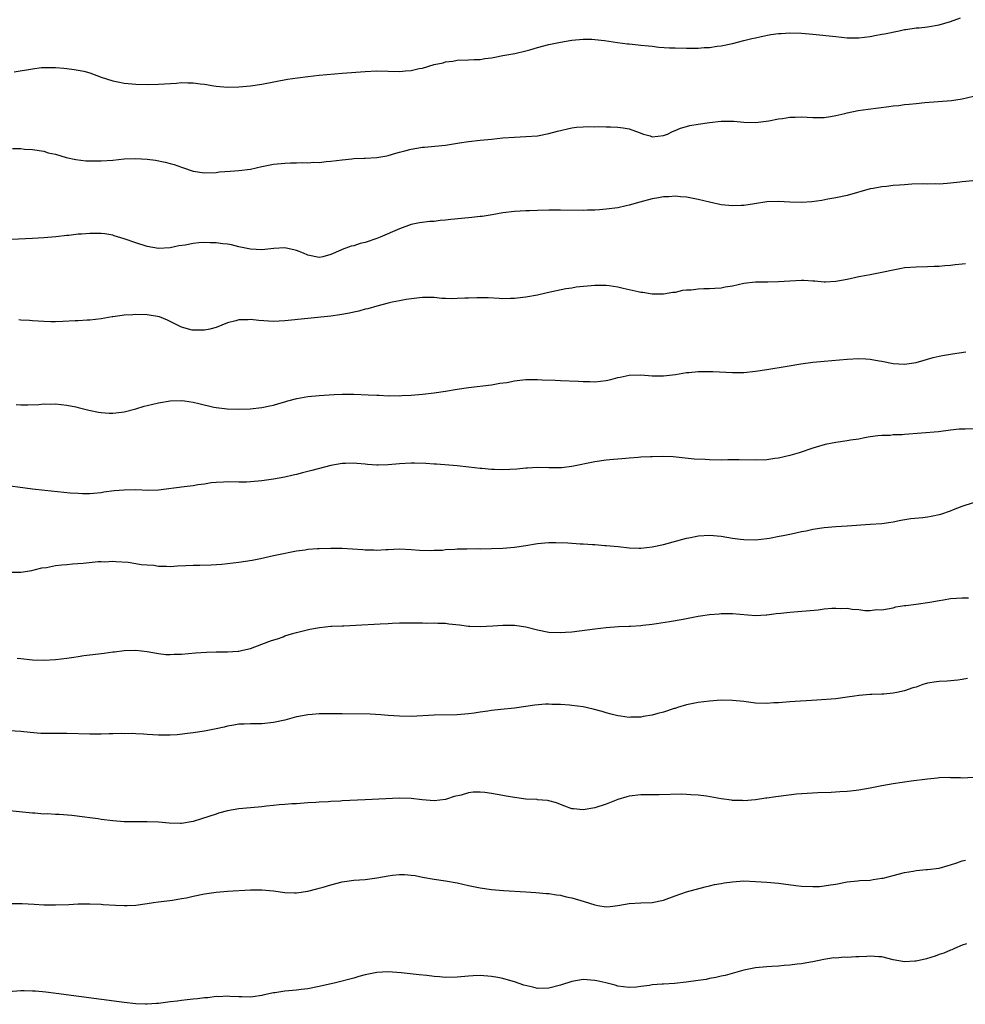
# Model space of a CAD drawing. Units: inches. Extents: x 2628000 to 2631000, y 1515000 to 1518000.
# Drawn here: x 2630385 to 2630550, y 1516289 to 1516461 of the extents above; entities that cross this region are included whole.
import ezdxf

# ---------------------------------------------------------------- set-up
doc = ezdxf.new("R2010")
doc.units = ezdxf.units.IN
doc.header["$MEASUREMENT"] = 0
doc.layers.add('LD26281515_10ft', color=93, linetype='Continuous')

msp = doc.modelspace()

# ---------------------------------------------------------------- linework, layer by layer
at = {"layer": 'LD26281515_10ft'}
for points, elevation in [([(2630383.85, 1516451.85), (2630387, 1516452.38), (2630388.58, 1516452.58), (2630389, 1516452.61), (2630390.62, 1516452.62), (2630391, 1516452.61), (2630392.48, 1516452.48), (2630393, 1516452.42), (2630394.27, 1516452.27), (2630395, 1516452.15), (2630395.94, 1516451.94), (2630397, 1516451.67), (2630399, 1516450.93), (2630401, 1516450.25), (2630401.91, 1516450.09), (2630403, 1516449.85), (2630405, 1516449.69), (2630407, 1516449.65), (2630409, 1516449.69), (2630412.12, 1516449.88), (2630413, 1516449.97), (2630414.06, 1516449.94), (2630415, 1516449.95), (2630416.23, 1516449.77), (2630417, 1516449.68), (2630418.6, 1516449.4), (2630419, 1516449.34), (2630421, 1516449.17), (2630423, 1516449.22), (2630425, 1516449.42), (2630427, 1516449.72), (2630431.46, 1516450.54), (2630433.19, 1516450.81), (2630435, 1516451.06), (2630437, 1516451.27), (2630441, 1516451.61), (2630445, 1516451.91), (2630447, 1516452.01), (2630449, 1516451.99), (2630451, 1516451.93), (2630452.02, 1516452.02), (2630453, 1516452.06), (2630454.4, 1516452.4), (2630455, 1516452.5), (2630457, 1516453.11), (2630458.56, 1516453.44), (2630459, 1516453.6), (2630460.28, 1516453.72), (2630461, 1516453.86), (2630463, 1516453.93), (2630463.99, 1516454.01), (2630465, 1516454.02), (2630465.83, 1516454.17), (2630467, 1516454.29), (2630467.57, 1516454.43), (2630469, 1516454.68), (2630471.07, 1516455.07), (2630473, 1516455.52), (2630473.69, 1516455.69), (2630475, 1516456.09), (2630477, 1516456.6), (2630479, 1516457.02), (2630481, 1516457.39), (2630483, 1516457.56), (2630484.48, 1516457.52), (2630485, 1516457.48), (2630486.71, 1516457.29), (2630488.96, 1516456.96), (2630490.72, 1516456.72), (2630491, 1516456.71), (2630492.54, 1516456.54), (2630493, 1516456.51), (2630494.35, 1516456.35), (2630495, 1516456.3), (2630496.17, 1516456.17), (2630498.04, 1516456.04), (2630499, 1516456.01), (2630501, 1516455.97), (2630502, 1516456), (2630503, 1516455.99), (2630504.08, 1516456.08), (2630505, 1516456.11), (2630506.32, 1516456.32), (2630507, 1516456.38), (2630509, 1516456.79), (2630511, 1516457.29), (2630512.35, 1516457.65), (2630513, 1516457.79), (2630513.97, 1516458.03), (2630515.67, 1516458.33), (2630517, 1516458.51), (2630517.46, 1516458.54), (2630519, 1516458.62), (2630521, 1516458.57), (2630523, 1516458.4), (2630527, 1516457.98), (2630529, 1516457.8), (2630531, 1516457.77), (2630533, 1516458), (2630533.82, 1516458.18), (2630535, 1516458.39), (2630535.5, 1516458.5), (2630538.05, 1516459), (2630539, 1516459.21), (2630539.23, 1516459.23), (2630541, 1516459.5), (2630541.53, 1516459.53), (2630543, 1516459.71), (2630545, 1516460.05), (2630547, 1516460.62), (2630548.73, 1516461.27)], 8250), ([(2630383.52, 1516438.48), (2630385, 1516438.45), (2630385.64, 1516438.36), (2630387, 1516438.29), (2630389, 1516437.99), (2630389.75, 1516437.75), (2630391, 1516437.48), (2630392.91, 1516436.91), (2630394.54, 1516436.54), (2630396.34, 1516436.34), (2630397, 1516436.3), (2630399, 1516436.3), (2630401, 1516436.45), (2630403, 1516436.65), (2630405, 1516436.74), (2630407, 1516436.63), (2630408.44, 1516436.44), (2630410.12, 1516436.12), (2630411, 1516435.85), (2630411.7, 1516435.7), (2630413, 1516435.21), (2630413.17, 1516435.17), (2630415, 1516434.53), (2630417, 1516434.22), (2630419, 1516434.31), (2630419.62, 1516434.38), (2630421.47, 1516434.53), (2630423, 1516434.62), (2630425, 1516434.88), (2630427, 1516435.34), (2630429, 1516435.74), (2630431, 1516435.92), (2630431.96, 1516435.96), (2630433, 1516435.95), (2630434.01, 1516436.01), (2630435, 1516435.96), (2630436.07, 1516436.07), (2630437, 1516436.05), (2630438.2, 1516436.2), (2630439, 1516436.24), (2630441, 1516436.5), (2630442.66, 1516436.66), (2630443, 1516436.71), (2630444.79, 1516436.79), (2630445, 1516436.82), (2630447, 1516436.92), (2630448.78, 1516437.22), (2630449, 1516437.24), (2630450.33, 1516437.67), (2630451, 1516437.82), (2630451.91, 1516438.09), (2630453, 1516438.36), (2630455, 1516438.69), (2630455.3, 1516438.7), (2630457.13, 1516438.87), (2630459, 1516439.06), (2630461.44, 1516439.44), (2630463, 1516439.72), (2630465, 1516439.95), (2630467, 1516440.11), (2630469, 1516440.32), (2630471, 1516440.48), (2630473, 1516440.55), (2630475, 1516440.7), (2630477, 1516441.09), (2630478.49, 1516441.51), (2630481, 1516442.07), (2630481.83, 1516442.17), (2630483, 1516442.28), (2630483.69, 1516442.31), (2630485, 1516442.26), (2630485.71, 1516442.29), (2630487, 1516442.23), (2630487.75, 1516442.25), (2630489, 1516442.22), (2630489.94, 1516442.07), (2630491, 1516441.91), (2630492.76, 1516441.24), (2630493.49, 1516441), (2630494.66, 1516440.66), (2630495, 1516440.53), (2630497, 1516440.72), (2630497.7, 1516441), (2630498.54, 1516441.46), (2630499, 1516441.61), (2630499.96, 1516442.04), (2630501, 1516442.34), (2630501.54, 1516442.46), (2630503, 1516442.73), (2630505, 1516443.01), (2630507, 1516443.23), (2630507.24, 1516443.24), (2630509.23, 1516443.23), (2630511, 1516443.07), (2630513, 1516443.03), (2630515.31, 1516443.31), (2630517, 1516443.64), (2630517.73, 1516443.73), (2630519, 1516443.93), (2630519.94, 1516443.94), (2630521, 1516443.98), (2630523, 1516443.88), (2630525, 1516443.89), (2630526.05, 1516444.05), (2630527, 1516444.21), (2630528.56, 1516444.56), (2630529, 1516444.68), (2630530.92, 1516445.08), (2630532.66, 1516445.34), (2630536.22, 1516445.78), (2630537, 1516445.9), (2630538, 1516446), (2630539, 1516446.13), (2630539.8, 1516446.2), (2630541, 1516446.35), (2630542.51, 1516446.51), (2630547.16, 1516446.84), (2630549, 1516447.11), (2630551, 1516447.59)], 8240), ([(2630550.87, 1516432.86), (2630549, 1516432.66), (2630548.6, 1516432.6), (2630547, 1516432.43), (2630546.4, 1516432.4), (2630545, 1516432.28), (2630544.31, 1516432.31), (2630543, 1516432.26), (2630542.3, 1516432.3), (2630540.24, 1516432.24), (2630539, 1516432.17), (2630538.08, 1516432.08), (2630537, 1516432.02), (2630535.86, 1516431.86), (2630535, 1516431.81), (2630533.5, 1516431.5), (2630533, 1516431.44), (2630529, 1516430.31), (2630527, 1516429.87), (2630525.64, 1516429.64), (2630524.59, 1516429.41), (2630522.83, 1516429.17), (2630521, 1516429.04), (2630519, 1516429.12), (2630517, 1516429.26), (2630515, 1516429.17), (2630512.82, 1516428.82), (2630511, 1516428.55), (2630510.52, 1516428.52), (2630509, 1516428.46), (2630507, 1516428.68), (2630505, 1516429.12), (2630503, 1516429.61), (2630501, 1516429.99), (2630499.94, 1516430.06), (2630499, 1516430.15), (2630497.93, 1516430.07), (2630497, 1516430.06), (2630496.12, 1516429.88), (2630495, 1516429.71), (2630492.86, 1516429.14), (2630491, 1516428.6), (2630490.46, 1516428.46), (2630489, 1516428.14), (2630487, 1516427.88), (2630485.81, 1516427.81), (2630485, 1516427.74), (2630483.73, 1516427.73), (2630483, 1516427.68), (2630479, 1516427.74), (2630477.7, 1516427.7), (2630477, 1516427.7), (2630475, 1516427.64), (2630473.63, 1516427.63), (2630473, 1516427.61), (2630471, 1516427.5), (2630469, 1516427.23), (2630467.1, 1516426.9), (2630465.36, 1516426.64), (2630465, 1516426.61), (2630463.57, 1516426.43), (2630463, 1516426.39), (2630459.91, 1516426.09), (2630459, 1516425.97), (2630458.08, 1516425.92), (2630457, 1516425.77), (2630456.24, 1516425.76), (2630454.47, 1516425.53), (2630453, 1516425.21), (2630451, 1516424.48), (2630447.63, 1516423), (2630447, 1516422.77), (2630445, 1516422.1), (2630444.11, 1516421.9), (2630443, 1516421.52), (2630442.55, 1516421.45), (2630441, 1516420.88), (2630440.74, 1516420.74), (2630439, 1516419.99), (2630437.59, 1516419.59), (2630437, 1516419.45), (2630435, 1516419.87), (2630434.22, 1516420.22), (2630433, 1516420.71), (2630432.77, 1516420.77), (2630431, 1516421.16), (2630429.05, 1516421.05), (2630427, 1516420.83), (2630425, 1516420.92), (2630423, 1516421.34), (2630421.7, 1516421.7), (2630421, 1516421.79), (2630420.16, 1516421.84), (2630419, 1516422.05), (2630417.96, 1516422.04), (2630417, 1516422.09), (2630415.98, 1516422.02), (2630415, 1516421.92), (2630413.63, 1516421.63), (2630412.51, 1516421.49), (2630411, 1516421.15), (2630409, 1516421.06), (2630407, 1516421.39), (2630405, 1516422.01), (2630403, 1516422.73), (2630401.27, 1516423.27), (2630401, 1516423.34), (2630399.6, 1516423.6), (2630399, 1516423.65), (2630397.68, 1516423.68), (2630397, 1516423.67), (2630395.55, 1516423.55), (2630395, 1516423.53), (2630393.32, 1516423.32), (2630393, 1516423.31), (2630391.08, 1516423.08), (2630389, 1516422.89), (2630387, 1516422.77), (2630383.37, 1516422.63)], 8230), ([(2630549.61, 1516418.39), (2630549, 1516418.31), (2630547.82, 1516418.18), (2630547, 1516418.06), (2630546.01, 1516417.99), (2630545, 1516417.89), (2630544.12, 1516417.88), (2630543, 1516417.84), (2630541, 1516417.8), (2630539, 1516417.64), (2630538.45, 1516417.55), (2630537, 1516417.28), (2630535, 1516416.84), (2630533, 1516416.45), (2630532.35, 1516416.35), (2630531, 1516416.09), (2630529, 1516415.66), (2630527, 1516415.27), (2630525.19, 1516415.19), (2630525, 1516415.17), (2630523.34, 1516415.34), (2630523, 1516415.34), (2630521.45, 1516415.45), (2630521, 1516415.45), (2630519, 1516415.36), (2630517, 1516415.2), (2630515.16, 1516415.16), (2630513, 1516415.15), (2630511, 1516414.93), (2630509, 1516414.49), (2630507.73, 1516414.27), (2630507, 1516414.11), (2630505.93, 1516414.07), (2630505, 1516414), (2630503.99, 1516414.01), (2630503, 1516413.97), (2630501.8, 1516413.8), (2630501, 1516413.76), (2630500.31, 1516413.69), (2630499, 1516413.39), (2630498.63, 1516413.37), (2630497, 1516413.09), (2630495, 1516413.07), (2630493.35, 1516413.35), (2630493, 1516413.38), (2630492.54, 1516413.46), (2630491, 1516413.85), (2630489.94, 1516414.06), (2630489, 1516414.3), (2630487.49, 1516414.51), (2630487, 1516414.59), (2630486.61, 1516414.61), (2630485, 1516414.6), (2630481.73, 1516414.27), (2630481, 1516414.15), (2630479.97, 1516414.03), (2630476.72, 1516413.28), (2630475, 1516412.89), (2630473, 1516412.53), (2630472.49, 1516412.49), (2630471, 1516412.3), (2630470.32, 1516412.32), (2630469, 1516412.28), (2630468.34, 1516412.34), (2630466.43, 1516412.43), (2630465, 1516412.46), (2630464.45, 1516412.45), (2630463, 1516412.39), (2630462.35, 1516412.35), (2630461, 1516412.31), (2630460.27, 1516412.27), (2630459, 1516412.34), (2630458.34, 1516412.34), (2630457, 1516412.49), (2630456.48, 1516412.48), (2630455, 1516412.5), (2630454.45, 1516412.45), (2630452.15, 1516412.15), (2630451, 1516411.91), (2630449.67, 1516411.67), (2630449, 1516411.49), (2630447, 1516411), (2630445.46, 1516410.54), (2630445, 1516410.44), (2630443.88, 1516410.12), (2630443, 1516409.94), (2630442.25, 1516409.75), (2630440.55, 1516409.45), (2630439, 1516409.23), (2630435, 1516408.83), (2630431, 1516408.4), (2630429, 1516408.3), (2630426.46, 1516408.46), (2630425, 1516408.64), (2630424.61, 1516408.61), (2630423, 1516408.62), (2630422.44, 1516408.44), (2630421, 1516408.06), (2630419, 1516407.27), (2630417.94, 1516407), (2630417, 1516406.78), (2630415, 1516406.78), (2630414.82, 1516406.82), (2630413, 1516407.32), (2630410.55, 1516408.55), (2630409.12, 1516409.12), (2630407, 1516409.46), (2630405, 1516409.51), (2630404.5, 1516409.5), (2630403, 1516409.39), (2630402.62, 1516409.38), (2630401, 1516409.11), (2630400.9, 1516409.1), (2630399, 1516408.75), (2630397, 1516408.54), (2630396.53, 1516408.53), (2630395, 1516408.45), (2630394.44, 1516408.44), (2630392.3, 1516408.3), (2630391, 1516408.26), (2630390.24, 1516408.24), (2630389, 1516408.3), (2630387, 1516408.43), (2630386.49, 1516408.49), (2630385, 1516408.56), (2630384.61, 1516408.61)], 8220), ([(2630384.17, 1516393.83), (2630385, 1516393.78), (2630386.2, 1516393.8), (2630388.14, 1516393.86), (2630389, 1516393.93), (2630390.09, 1516393.91), (2630391, 1516393.94), (2630393, 1516393.74), (2630394.59, 1516393.41), (2630395, 1516393.32), (2630396.85, 1516392.85), (2630398.51, 1516392.51), (2630399, 1516392.45), (2630400.35, 1516392.35), (2630401, 1516392.33), (2630402.51, 1516392.51), (2630403, 1516392.58), (2630405, 1516393.11), (2630406.46, 1516393.54), (2630407, 1516393.67), (2630409, 1516394.13), (2630411, 1516394.47), (2630413, 1516394.56), (2630413.51, 1516394.49), (2630415, 1516394.27), (2630416, 1516394), (2630418.63, 1516393.37), (2630419, 1516393.3), (2630420.92, 1516393.08), (2630422.97, 1516393.03), (2630424.92, 1516393.08), (2630427, 1516393.31), (2630428.39, 1516393.61), (2630429, 1516393.73), (2630429.96, 1516394.04), (2630431, 1516394.3), (2630431.51, 1516394.49), (2630433.1, 1516394.9), (2630435, 1516395.22), (2630437, 1516395.41), (2630439.57, 1516395.57), (2630441, 1516395.62), (2630443, 1516395.64), (2630445.53, 1516395.53), (2630447, 1516395.44), (2630447.44, 1516395.44), (2630449, 1516395.37), (2630449.39, 1516395.39), (2630451, 1516395.37), (2630451.4, 1516395.4), (2630453, 1516395.44), (2630455, 1516395.62), (2630457, 1516395.87), (2630459, 1516396.18), (2630461, 1516396.53), (2630463, 1516396.83), (2630467, 1516397.28), (2630468.46, 1516397.54), (2630469.69, 1516397.69), (2630471, 1516397.96), (2630471.92, 1516398.08), (2630473, 1516398.19), (2630473.82, 1516398.18), (2630475, 1516398.21), (2630475.86, 1516398.14), (2630478.07, 1516398.07), (2630479, 1516398), (2630482.08, 1516397.92), (2630483, 1516397.86), (2630484.14, 1516397.86), (2630485, 1516397.8), (2630487, 1516398.02), (2630487.8, 1516398.2), (2630489, 1516398.53), (2630489.4, 1516398.6), (2630491, 1516398.97), (2630493, 1516399), (2630495, 1516398.85), (2630497, 1516398.84), (2630499.07, 1516399.07), (2630501, 1516399.39), (2630501.42, 1516399.42), (2630503, 1516399.6), (2630505, 1516399.62), (2630505.6, 1516399.6), (2630509, 1516399.41), (2630511, 1516399.44), (2630513, 1516399.64), (2630515, 1516399.95), (2630518.54, 1516400.54), (2630520.92, 1516400.92), (2630523, 1516401.2), (2630525, 1516401.41), (2630529, 1516401.77), (2630531, 1516401.86), (2630532.22, 1516401.78), (2630533, 1516401.74), (2630534.56, 1516401.45), (2630535, 1516401.38), (2630537, 1516400.97), (2630539, 1516400.85), (2630541, 1516401.17), (2630542.41, 1516401.59), (2630543, 1516401.73), (2630543.99, 1516402.01), (2630545, 1516402.26), (2630545.62, 1516402.38), (2630547.32, 1516402.68), (2630549.65, 1516403)], 8210), ([(2630551, 1516389.58), (2630549.53, 1516389.53), (2630549, 1516389.54), (2630548.48, 1516389.52), (2630547, 1516389.37), (2630544.92, 1516389.08), (2630539, 1516388.6), (2630538.54, 1516388.54), (2630537, 1516388.52), (2630536.45, 1516388.45), (2630535, 1516388.45), (2630534.35, 1516388.35), (2630533, 1516388.18), (2630532.01, 1516388.01), (2630531, 1516387.8), (2630529.59, 1516387.59), (2630529, 1516387.48), (2630527, 1516387.19), (2630525.16, 1516386.84), (2630523.6, 1516386.41), (2630523, 1516386.22), (2630520.59, 1516385.41), (2630519, 1516384.95), (2630517, 1516384.5), (2630516.39, 1516384.4), (2630515, 1516384.2), (2630513, 1516384.12), (2630510.18, 1516384.18), (2630509, 1516384.17), (2630508.17, 1516384.17), (2630507, 1516384.15), (2630505, 1516384.19), (2630504.22, 1516384.22), (2630502.33, 1516384.33), (2630498.69, 1516384.69), (2630496.76, 1516384.76), (2630495, 1516384.73), (2630494.71, 1516384.71), (2630493, 1516384.64), (2630492.58, 1516384.58), (2630491, 1516384.5), (2630490.42, 1516384.43), (2630489, 1516384.33), (2630488.24, 1516384.24), (2630487, 1516384.14), (2630485, 1516383.86), (2630481, 1516383.02), (2630479.18, 1516382.82), (2630479, 1516382.81), (2630477, 1516382.81), (2630475, 1516382.86), (2630473.26, 1516382.74), (2630473, 1516382.74), (2630471.44, 1516382.56), (2630469, 1516382.44), (2630467.5, 1516382.5), (2630467, 1516382.5), (2630465.32, 1516382.68), (2630465, 1516382.69), (2630463.08, 1516382.92), (2630461, 1516383.14), (2630457.44, 1516383.44), (2630457, 1516383.45), (2630455.57, 1516383.57), (2630453.61, 1516383.61), (2630453, 1516383.59), (2630451, 1516383.47), (2630449, 1516383.29), (2630447.25, 1516383.25), (2630447, 1516383.25), (2630445.37, 1516383.37), (2630445, 1516383.42), (2630443.54, 1516383.54), (2630443, 1516383.63), (2630441.57, 1516383.57), (2630441, 1516383.57), (2630439, 1516383.18), (2630435.7, 1516382.3), (2630434.06, 1516381.94), (2630433, 1516381.65), (2630432.46, 1516381.54), (2630431, 1516381.17), (2630429, 1516380.79), (2630427, 1516380.53), (2630425, 1516380.33), (2630424.3, 1516380.3), (2630423, 1516380.27), (2630421, 1516380.33), (2630420.32, 1516380.32), (2630419, 1516380.26), (2630418.16, 1516380.16), (2630417, 1516379.97), (2630415.8, 1516379.8), (2630415, 1516379.64), (2630413.46, 1516379.46), (2630409, 1516378.9), (2630407.15, 1516378.85), (2630405, 1516378.94), (2630403, 1516378.92), (2630401.24, 1516378.76), (2630399.47, 1516378.53), (2630399, 1516378.44), (2630397.66, 1516378.34), (2630397, 1516378.26), (2630395.72, 1516378.28), (2630395, 1516378.3), (2630393.6, 1516378.4), (2630391.39, 1516378.61), (2630389.15, 1516378.85), (2630387, 1516379.09), (2630381, 1516379.89)], 8200), ([(2630383, 1516364.58), (2630385, 1516364.61), (2630386.89, 1516364.89), (2630387.33, 1516365), (2630388.62, 1516365.38), (2630389.44, 1516365.44), (2630391, 1516365.74), (2630392.11, 1516365.89), (2630393, 1516365.93), (2630393.96, 1516366.04), (2630395.84, 1516366.16), (2630398.46, 1516366.46), (2630399, 1516366.46), (2630399.59, 1516366.41), (2630401, 1516366.5), (2630401.56, 1516366.44), (2630403.68, 1516366.32), (2630405, 1516366.14), (2630405.94, 1516365.94), (2630407, 1516365.9), (2630408.19, 1516365.81), (2630409, 1516365.67), (2630410.35, 1516365.65), (2630411, 1516365.59), (2630412.3, 1516365.7), (2630413.75, 1516365.75), (2630415, 1516365.83), (2630416.17, 1516365.83), (2630418.13, 1516365.87), (2630420.01, 1516365.99), (2630423, 1516366.36), (2630425.28, 1516366.72), (2630426.74, 1516367), (2630429, 1516367.48), (2630429.62, 1516367.62), (2630433, 1516368.32), (2630434.52, 1516368.52), (2630435, 1516368.6), (2630436.7, 1516368.7), (2630437, 1516368.73), (2630439, 1516368.78), (2630441, 1516368.78), (2630444.56, 1516368.56), (2630445, 1516368.5), (2630446.51, 1516368.51), (2630447, 1516368.45), (2630448.58, 1516368.58), (2630449, 1516368.58), (2630451, 1516368.67), (2630453, 1516368.57), (2630454.44, 1516368.44), (2630456.37, 1516368.37), (2630457, 1516368.42), (2630458.46, 1516368.46), (2630459, 1516368.54), (2630460.61, 1516368.61), (2630461, 1516368.65), (2630462.68, 1516368.68), (2630464.7, 1516368.7), (2630465, 1516368.69), (2630467, 1516368.73), (2630469, 1516368.8), (2630471, 1516368.94), (2630473, 1516369.24), (2630475, 1516369.59), (2630476.27, 1516369.73), (2630477, 1516369.78), (2630478.2, 1516369.8), (2630480.28, 1516369.72), (2630482.44, 1516369.56), (2630483, 1516369.53), (2630484.6, 1516369.4), (2630485, 1516369.4), (2630486.73, 1516369.27), (2630487, 1516369.27), (2630489.08, 1516369.08), (2630491, 1516368.83), (2630492.76, 1516368.76), (2630493, 1516368.77), (2630495, 1516369), (2630497, 1516369.45), (2630501, 1516370.52), (2630501.39, 1516370.61), (2630503.06, 1516370.94), (2630505, 1516371.03), (2630507, 1516370.85), (2630509, 1516370.54), (2630510.38, 1516370.38), (2630511, 1516370.27), (2630513, 1516370.23), (2630515, 1516370.46), (2630515.46, 1516370.54), (2630517.15, 1516370.85), (2630517.81, 1516371), (2630519.29, 1516371.29), (2630521, 1516371.67), (2630521.82, 1516371.82), (2630523, 1516372.07), (2630525, 1516372.39), (2630527, 1516372.58), (2630529, 1516372.68), (2630532.98, 1516372.98), (2630535, 1516373.11), (2630537, 1516373.39), (2630538.33, 1516373.67), (2630540.06, 1516373.94), (2630542.15, 1516374.15), (2630543, 1516374.26), (2630543.64, 1516374.36), (2630545.3, 1516374.7), (2630547, 1516375.29), (2630547.53, 1516375.53), (2630549, 1516376.13), (2630551, 1516376.74)], 8190), ([(2630384.37, 1516349.63), (2630385, 1516349.55), (2630387, 1516349.34), (2630389, 1516349.27), (2630391, 1516349.37), (2630393, 1516349.59), (2630394.21, 1516349.79), (2630395, 1516349.88), (2630395.95, 1516350.05), (2630397, 1516350.16), (2630399.53, 1516350.47), (2630401, 1516350.68), (2630401.3, 1516350.7), (2630403, 1516350.94), (2630405.02, 1516351.02), (2630407, 1516350.78), (2630409, 1516350.39), (2630410.26, 1516350.26), (2630411, 1516350.22), (2630411.72, 1516350.28), (2630413, 1516350.33), (2630415.45, 1516350.55), (2630417.34, 1516350.66), (2630419, 1516350.69), (2630419.29, 1516350.71), (2630421, 1516350.71), (2630422.83, 1516350.83), (2630423, 1516350.85), (2630423.67, 1516351), (2630425, 1516351.31), (2630427, 1516352.04), (2630428.68, 1516352.68), (2630429.7, 1516353), (2630430.67, 1516353.33), (2630431, 1516353.48), (2630432.18, 1516353.82), (2630433, 1516354.09), (2630433.72, 1516354.28), (2630435.34, 1516354.66), (2630437.03, 1516354.97), (2630439, 1516355.17), (2630439.17, 1516355.17), (2630441, 1516355.26), (2630441.26, 1516355.26), (2630443.34, 1516355.34), (2630447.6, 1516355.6), (2630449, 1516355.66), (2630449.72, 1516355.72), (2630451, 1516355.74), (2630451.78, 1516355.78), (2630453.76, 1516355.76), (2630455, 1516355.76), (2630455.71, 1516355.71), (2630457, 1516355.75), (2630457.68, 1516355.68), (2630459, 1516355.68), (2630459.59, 1516355.59), (2630461.41, 1516355.41), (2630463, 1516355.2), (2630463.2, 1516355.2), (2630465, 1516355.11), (2630467.23, 1516355.23), (2630469, 1516355.38), (2630469.36, 1516355.36), (2630471, 1516355.36), (2630473, 1516355.04), (2630475, 1516354.52), (2630477, 1516354.14), (2630479, 1516354.06), (2630479.88, 1516354.12), (2630481, 1516354.21), (2630485, 1516354.73), (2630487, 1516354.95), (2630489.11, 1516355.11), (2630491, 1516355.18), (2630491.21, 1516355.21), (2630493, 1516355.31), (2630493.36, 1516355.36), (2630495, 1516355.54), (2630498.01, 1516356.01), (2630500.43, 1516356.43), (2630503, 1516356.93), (2630503.44, 1516357), (2630505, 1516357.22), (2630506.65, 1516357.35), (2630507, 1516357.39), (2630509, 1516357.39), (2630513, 1516357.05), (2630514.84, 1516357.16), (2630515, 1516357.16), (2630516.59, 1516357.41), (2630517.45, 1516357.45), (2630519, 1516357.64), (2630523.94, 1516358.06), (2630525, 1516358.19), (2630526.32, 1516358.32), (2630527, 1516358.33), (2630527.74, 1516358.26), (2630529, 1516358.3), (2630529.87, 1516358.13), (2630531, 1516358.1), (2630532.09, 1516357.91), (2630533, 1516357.93), (2630534.07, 1516358.07), (2630535, 1516358.05), (2630537, 1516358.41), (2630537.47, 1516358.53), (2630539, 1516358.76), (2630539.2, 1516358.8), (2630541.03, 1516359.03), (2630543.37, 1516359.37), (2630545, 1516359.67), (2630545.77, 1516359.77), (2630547, 1516359.99), (2630548.04, 1516360.04), (2630549, 1516360.12), (2630550.14, 1516360.14)], 8180), ([(2630549.95, 1516346.05), (2630549, 1516345.91), (2630548.24, 1516345.76), (2630546.39, 1516345.61), (2630545, 1516345.55), (2630544.54, 1516345.46), (2630543, 1516345.26), (2630542.82, 1516345.18), (2630542.18, 1516345), (2630541, 1516344.57), (2630540.43, 1516344.43), (2630539, 1516343.88), (2630537.64, 1516343.64), (2630537, 1516343.49), (2630535.35, 1516343.35), (2630535, 1516343.35), (2630533.26, 1516343.26), (2630533, 1516343.29), (2630531.1, 1516343.1), (2630531, 1516343.11), (2630530.27, 1516343), (2630529, 1516342.79), (2630527, 1516342.54), (2630523.72, 1516342.28), (2630519, 1516341.97), (2630517, 1516341.82), (2630516.21, 1516341.79), (2630515, 1516341.71), (2630513, 1516341.78), (2630511, 1516342.02), (2630509, 1516342.24), (2630507, 1516342.27), (2630505, 1516342.13), (2630503, 1516341.86), (2630501, 1516341.45), (2630499.43, 1516341), (2630499, 1516340.85), (2630498.81, 1516340.81), (2630497, 1516340.19), (2630495.98, 1516339.98), (2630495, 1516339.69), (2630493.43, 1516339.43), (2630493, 1516339.34), (2630491.3, 1516339.3), (2630491, 1516339.27), (2630489.5, 1516339.5), (2630489, 1516339.55), (2630487.86, 1516339.86), (2630487, 1516340.06), (2630486.29, 1516340.29), (2630484.72, 1516340.72), (2630483, 1516341.11), (2630481, 1516341.37), (2630480.6, 1516341.4), (2630479, 1516341.51), (2630477.53, 1516341.53), (2630477, 1516341.57), (2630476.43, 1516341.57), (2630474.57, 1516341.43), (2630471, 1516340.89), (2630468.63, 1516340.63), (2630467, 1516340.47), (2630466.36, 1516340.36), (2630465, 1516340.2), (2630464.01, 1516340.01), (2630463, 1516339.88), (2630461, 1516339.7), (2630457, 1516339.67), (2630453, 1516339.46), (2630451, 1516339.47), (2630449, 1516339.62), (2630447.74, 1516339.74), (2630445.84, 1516339.84), (2630441, 1516339.87), (2630439, 1516339.9), (2630437, 1516339.88), (2630435.76, 1516339.76), (2630435, 1516339.72), (2630433.41, 1516339.41), (2630433, 1516339.35), (2630431, 1516338.82), (2630429, 1516338.36), (2630427, 1516338.15), (2630425.86, 1516338.14), (2630425, 1516338.15), (2630423.9, 1516338.1), (2630423, 1516338.08), (2630422.1, 1516337.9), (2630421, 1516337.74), (2630420.41, 1516337.59), (2630419, 1516337.28), (2630417, 1516336.9), (2630415, 1516336.58), (2630414.51, 1516336.51), (2630412.24, 1516336.24), (2630411, 1516336.18), (2630410.15, 1516336.15), (2630409, 1516336.18), (2630407, 1516336.29), (2630406.35, 1516336.35), (2630405, 1516336.4), (2630404.44, 1516336.44), (2630403, 1516336.43), (2630402.44, 1516336.44), (2630401, 1516336.4), (2630400.4, 1516336.4), (2630399, 1516336.37), (2630397, 1516336.38), (2630393, 1516336.45), (2630390.44, 1516336.44), (2630388.48, 1516336.48), (2630386.63, 1516336.63), (2630385, 1516336.81), (2630383, 1516336.91)], 8170), ([(2630551, 1516328.81), (2630549, 1516328.7), (2630548.73, 1516328.73), (2630547, 1516328.75), (2630546.76, 1516328.77), (2630545, 1516328.72), (2630544.7, 1516328.7), (2630543, 1516328.53), (2630540.15, 1516328.15), (2630537, 1516327.69), (2630535, 1516327.34), (2630533, 1516326.92), (2630531, 1516326.56), (2630529.57, 1516326.43), (2630529, 1516326.35), (2630527.7, 1516326.3), (2630526.2, 1516326.2), (2630523.88, 1516326.12), (2630521.99, 1516326.01), (2630520.13, 1516325.87), (2630517, 1516325.49), (2630516.58, 1516325.42), (2630515, 1516325.21), (2630514.83, 1516325.17), (2630513, 1516324.93), (2630511, 1516324.74), (2630510.77, 1516324.77), (2630509, 1516324.8), (2630508.84, 1516324.84), (2630507, 1516325.08), (2630504.47, 1516325.53), (2630503, 1516325.72), (2630501.76, 1516325.76), (2630501, 1516325.85), (2630500.12, 1516325.88), (2630496.21, 1516325.79), (2630493.78, 1516325.78), (2630493, 1516325.75), (2630491, 1516325.53), (2630490.57, 1516325.43), (2630489, 1516324.95), (2630487, 1516324.17), (2630485, 1516323.49), (2630483, 1516323.16), (2630481.3, 1516323.31), (2630481, 1516323.36), (2630479.78, 1516323.78), (2630479, 1516324.08), (2630478.35, 1516324.35), (2630477, 1516324.7), (2630476.77, 1516324.77), (2630475, 1516324.92), (2630474.94, 1516324.94), (2630472.96, 1516325.04), (2630471, 1516325.28), (2630469.55, 1516325.55), (2630469, 1516325.64), (2630467, 1516326.03), (2630465.82, 1516326.18), (2630465, 1516326.25), (2630463.79, 1516326.21), (2630463, 1516326.11), (2630461.73, 1516325.73), (2630460.51, 1516325.49), (2630459.18, 1516325), (2630459, 1516324.95), (2630457, 1516324.75), (2630454.91, 1516324.91), (2630453, 1516325.13), (2630451, 1516325.18), (2630445, 1516324.92), (2630441, 1516324.72), (2630440.68, 1516324.68), (2630439, 1516324.6), (2630438.54, 1516324.54), (2630437, 1516324.47), (2630436.41, 1516324.41), (2630435, 1516324.35), (2630433, 1516324.23), (2630432.2, 1516324.2), (2630431, 1516324.08), (2630430.03, 1516324.03), (2630429, 1516323.9), (2630427.78, 1516323.78), (2630427, 1516323.68), (2630425, 1516323.48), (2630423, 1516323.31), (2630421, 1516322.97), (2630419.44, 1516322.56), (2630419, 1516322.43), (2630416.44, 1516321.56), (2630415, 1516321.11), (2630413, 1516320.79), (2630412.78, 1516320.78), (2630410.82, 1516320.82), (2630409, 1516321.02), (2630407, 1516321.09), (2630404.96, 1516321.04), (2630403, 1516321.07), (2630401, 1516321.22), (2630399, 1516321.46), (2630398.44, 1516321.56), (2630397, 1516321.74), (2630396.12, 1516321.88), (2630393.85, 1516322.15), (2630391.67, 1516322.33), (2630391, 1516322.35), (2630389.56, 1516322.44), (2630389, 1516322.42), (2630387.44, 1516322.56), (2630387, 1516322.55), (2630383, 1516323.01)], 8160), ([(2630383, 1516306.85), (2630385.19, 1516306.81), (2630387.3, 1516306.7), (2630389, 1516306.58), (2630391, 1516306.57), (2630393.34, 1516306.66), (2630395, 1516306.74), (2630397, 1516306.77), (2630399, 1516306.69), (2630399.34, 1516306.66), (2630401.49, 1516306.51), (2630403, 1516306.46), (2630403.54, 1516306.46), (2630405, 1516306.54), (2630407, 1516306.82), (2630408.11, 1516307), (2630409, 1516307.12), (2630411.42, 1516307.42), (2630413, 1516307.68), (2630413.84, 1516307.84), (2630415, 1516308.1), (2630417, 1516308.51), (2630419, 1516308.81), (2630420.99, 1516308.99), (2630425, 1516309.19), (2630426.79, 1516309.21), (2630427, 1516309.22), (2630429, 1516309.03), (2630431, 1516308.76), (2630432.69, 1516308.69), (2630433, 1516308.71), (2630435, 1516308.97), (2630436.59, 1516309.41), (2630437, 1516309.48), (2630437.66, 1516309.66), (2630439, 1516310.08), (2630441, 1516310.59), (2630443, 1516310.87), (2630445, 1516311.02), (2630447, 1516311.28), (2630449, 1516311.65), (2630449.75, 1516311.75), (2630451, 1516311.87), (2630451.86, 1516311.86), (2630453, 1516311.76), (2630453.68, 1516311.68), (2630455, 1516311.42), (2630457, 1516311.09), (2630459, 1516310.79), (2630461, 1516310.43), (2630463, 1516309.98), (2630465, 1516309.55), (2630467, 1516309.28), (2630469.11, 1516309.11), (2630473, 1516308.84), (2630474.75, 1516308.75), (2630476.59, 1516308.59), (2630477, 1516308.55), (2630478.34, 1516308.34), (2630479, 1516308.25), (2630480, 1516308), (2630481, 1516307.81), (2630483.18, 1516307.18), (2630485, 1516306.59), (2630485.51, 1516306.49), (2630487, 1516306.26), (2630487.69, 1516306.31), (2630489, 1516306.47), (2630491, 1516306.85), (2630493, 1516306.94), (2630495.01, 1516306.99), (2630497, 1516307.4), (2630499, 1516308.16), (2630501, 1516308.88), (2630504.25, 1516309.75), (2630505, 1516309.9), (2630505.86, 1516310.14), (2630507, 1516310.32), (2630507.56, 1516310.44), (2630509, 1516310.63), (2630511, 1516310.75), (2630513, 1516310.66), (2630515, 1516310.52), (2630517, 1516310.35), (2630520.01, 1516309.99), (2630521, 1516309.86), (2630523, 1516309.76), (2630524.19, 1516309.81), (2630525, 1516309.88), (2630526.09, 1516310.09), (2630527, 1516310.22), (2630529, 1516310.61), (2630530.77, 1516310.77), (2630531.18, 1516310.82), (2630533, 1516310.91), (2630533.49, 1516311), (2630535, 1516311.22), (2630535.27, 1516311.27), (2630537, 1516311.7), (2630539, 1516312.21), (2630540.48, 1516312.48), (2630541, 1516312.56), (2630542.73, 1516312.73), (2630543, 1516312.74), (2630544.99, 1516313.01), (2630546.56, 1516313.44), (2630547, 1516313.59), (2630548.08, 1516313.92), (2630549, 1516314.27), (2630549.62, 1516314.38)], 8150), ([(2630549.8, 1516299.8), (2630549, 1516299.56), (2630547.69, 1516299), (2630547.24, 1516298.76), (2630547, 1516298.68), (2630545.83, 1516298.17), (2630545, 1516297.91), (2630544.34, 1516297.66), (2630542.8, 1516297.2), (2630541, 1516296.77), (2630540.77, 1516296.77), (2630539, 1516296.65), (2630537, 1516297), (2630535, 1516297.5), (2630534.5, 1516297.5), (2630533, 1516297.65), (2630532.41, 1516297.59), (2630531, 1516297.52), (2630530.47, 1516297.53), (2630529, 1516297.4), (2630528.54, 1516297.46), (2630527, 1516297.32), (2630526.67, 1516297.33), (2630524.93, 1516297.07), (2630523, 1516296.66), (2630522.62, 1516296.62), (2630521, 1516296.31), (2630520.25, 1516296.25), (2630519, 1516296.06), (2630518, 1516296), (2630517, 1516295.89), (2630515.84, 1516295.84), (2630515, 1516295.79), (2630513, 1516295.62), (2630511, 1516295.21), (2630507.72, 1516294.28), (2630507, 1516294.14), (2630506.08, 1516293.92), (2630505, 1516293.73), (2630504.4, 1516293.6), (2630503, 1516293.38), (2630500.91, 1516293.09), (2630498.89, 1516292.89), (2630497, 1516292.77), (2630496.73, 1516292.73), (2630495, 1516292.62), (2630494.52, 1516292.52), (2630493, 1516292.38), (2630492.26, 1516292.26), (2630491, 1516292.2), (2630489, 1516292.42), (2630488.58, 1516292.58), (2630486.91, 1516293), (2630485.35, 1516293.35), (2630485, 1516293.41), (2630483, 1516293.56), (2630481, 1516293.25), (2630479, 1516292.58), (2630477, 1516292.04), (2630475, 1516292.03), (2630474.21, 1516292.21), (2630472.61, 1516292.61), (2630471, 1516293.14), (2630469.55, 1516293.55), (2630469, 1516293.72), (2630468.09, 1516293.91), (2630467, 1516294.11), (2630465, 1516294.26), (2630463.8, 1516294.2), (2630463, 1516294.18), (2630461, 1516293.99), (2630459, 1516293.94), (2630457.96, 1516294.04), (2630457, 1516294.11), (2630455.73, 1516294.27), (2630454.39, 1516294.39), (2630451.24, 1516294.76), (2630449, 1516294.93), (2630447, 1516294.82), (2630445, 1516294.39), (2630443.91, 1516294.09), (2630443, 1516293.82), (2630439.8, 1516293), (2630437, 1516292.36), (2630435, 1516291.96), (2630433.84, 1516291.84), (2630433, 1516291.73), (2630431, 1516291.55), (2630429.25, 1516291.25), (2630429, 1516291.22), (2630427.17, 1516290.83), (2630427, 1516290.77), (2630425.43, 1516290.57), (2630425, 1516290.49), (2630423.47, 1516290.53), (2630423, 1516290.57), (2630421.38, 1516290.62), (2630421, 1516290.68), (2630419.44, 1516290.56), (2630419, 1516290.58), (2630417.6, 1516290.4), (2630417, 1516290.37), (2630415.78, 1516290.22), (2630415, 1516290.16), (2630413.99, 1516290.01), (2630413, 1516289.93), (2630412.21, 1516289.79), (2630411, 1516289.65), (2630409, 1516289.38), (2630408.62, 1516289.38), (2630407, 1516289.25), (2630406.73, 1516289.27), (2630405, 1516289.33), (2630403, 1516289.54), (2630391.12, 1516291.12), (2630389.35, 1516291.35), (2630387.52, 1516291.52), (2630387, 1516291.55), (2630385.58, 1516291.58), (2630385, 1516291.57), (2630381.3, 1516291.3)], 8140)]:
    msp.add_lwpolyline(points, dxfattribs=dict(at, elevation=elevation))

doc.saveas('drawing.dxf')
